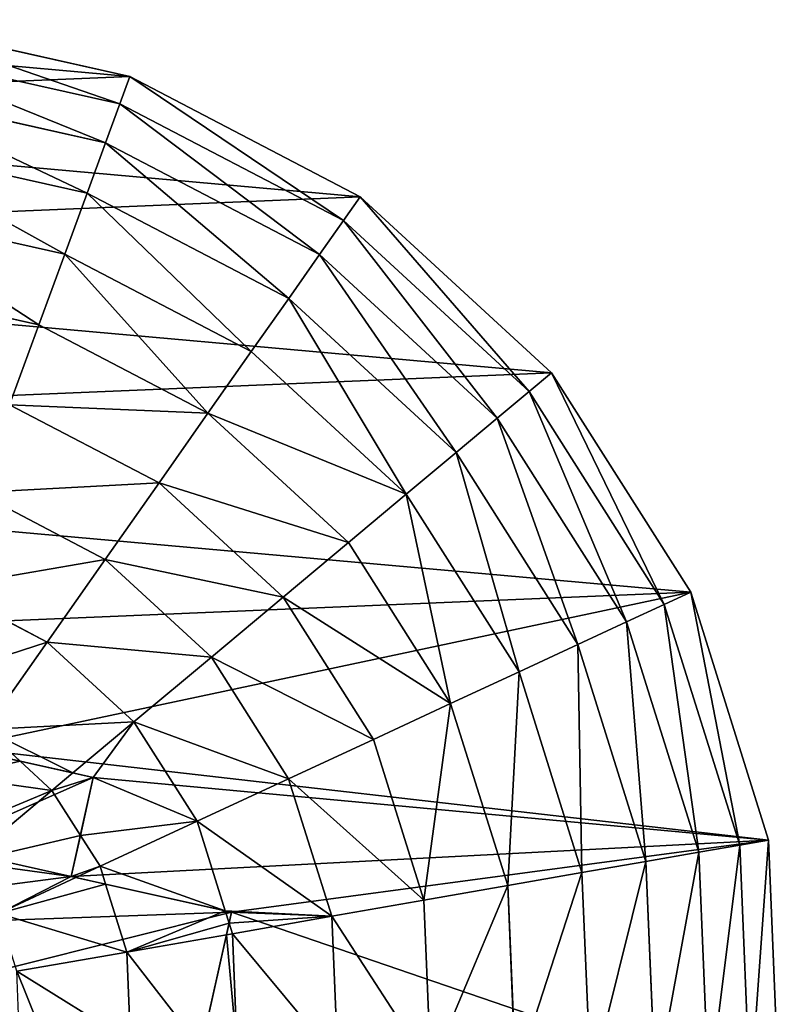
# Model space of a CAD drawing. Extents: x 18922 to 23337, y 11200 to 12292.
# Drawn here: x 21197 to 21389, y 11745 to 11994 of the extents above; entities that cross this region are included whole.
import ezdxf

# ---------------------------------------------------------------- set-up
doc = ezdxf.new("R2010")
doc.units = 0
doc.layers.get('0').update_dxf_attribs({"color": 13, "linetype": 'CONTINUOUS'})

# ---------------------------------------------------------------- blocks, each defined once
blk = doc.blocks.new('SKUPINA_118')
at = {"color": 2}
for p, q in [((215.43, 499.68), (152.01, 482.21)), ((281.22, 500.14), (215.43, 499.68)), ((216.44, 492.38, 32.93), (215.43, 499.68)), ((216.44, 492.38, 32.93), (154.88, 475.42, 32.93)), ((280.3, 492.82, 32.93), (216.44, 492.38, 32.93)), ((217.89, 481.95, 64.73), (216.44, 492.38, 32.93)), ((152.01, 482.21), (95.27, 448.92)), ((154.88, 475.42, 32.93), (152.01, 482.21)), ((217.89, 481.95, 64.73), (158.97, 465.72, 64.73)), ((279, 482.37, 64.73), (217.89, 481.95, 64.73)), ((219.76, 468.51, 94.99), (217.89, 481.95, 64.73)), ((154.88, 475.42, 32.93), (99.79, 443.1, 32.93)), ((158.97, 465.72, 64.73), (154.88, 475.42, 32.93)), ((277.33, 468.91, 94.99), (219.76, 468.51, 94.99)), ((219.76, 468.51, 94.99), (164.25, 453.22, 94.99)), ((222.01, 452.23, 123.35), (219.76, 468.51, 94.99)), ((158.97, 465.72, 64.73), (106.26, 434.79, 64.73)), ((164.25, 453.22, 94.99), (158.97, 465.72, 64.73)), ((164.25, 453.22, 94.99), (114.6, 424.09, 94.99)), ((170.65, 438.08, 123.35), (164.25, 453.22, 94.99)), ((222.01, 452.23, 123.35), (170.65, 438.08, 123.35)), ((275.29, 452.6, 123.35), (222.01, 452.23, 123.35)), ((224.64, 433.32, 149.46), (222.01, 452.23, 123.35)), ((95.27, 448.92), (49.08, 402.08)), ((99.79, 443.1, 32.93), (95.27, 448.92)), ((99.79, 443.1, 32.93), (54.95, 397.63, 32.93)), ((106.26, 434.79, 64.73), (99.79, 443.1, 32.93)), ((170.65, 438.08, 123.35), (124.69, 411.12, 123.35)), ((178.08, 420.49, 149.46), (170.65, 438.08, 123.35)), ((106.26, 434.79, 64.73), (63.35, 391.28, 64.73)), ((114.6, 424.09, 94.99), (106.26, 434.79, 64.73)), ((224.64, 433.32, 149.46), (178.08, 420.49, 149.46)), ((272.93, 433.66, 149.46), (224.64, 433.32, 149.46)), ((227.6, 412, 172.98), (224.64, 433.32, 149.46)), ((114.6, 424.09, 94.99), (74.17, 383.1, 94.99)), ((124.69, 411.12, 123.35), (114.6, 424.09, 94.99)), ((178.08, 420.49, 149.46), (136.42, 396.05, 149.46)), ((186.45, 400.67, 172.98), (178.08, 420.49, 149.46)), ((227.6, 412, 172.98), (186.45, 400.67, 172.98)), ((270.27, 412.3, 172.98), (227.6, 412, 172.98)), ((230.85, 388.55, 193.62), (227.6, 412, 172.98)), ((124.69, 411.12, 123.35), (87.28, 373.18, 123.35)), ((136.42, 396.05, 149.46), (124.69, 411.12, 123.35)), ((49.08, 402.08), (16.58, 344.88)), ((54.95, 397.63, 32.93), (49.08, 402.08)), ((186.45, 400.67, 172.98), (149.64, 379.07, 172.98)), ((195.67, 378.85, 193.62), (186.45, 400.67, 172.98)), ((54.95, 397.63, 32.93), (23.41, 342.1, 32.93)), ((63.35, 391.28, 64.73), (54.95, 397.63, 32.93)), ((136.42, 396.05, 149.46), (102.51, 361.67, 149.46)), ((149.64, 379.07, 172.98), (136.42, 396.05, 149.46)), ((63.35, 391.28, 64.73), (33.17, 338.14, 64.73)), ((74.17, 383.1, 94.99), (63.35, 391.28, 64.73)), ((230.85, 388.55, 193.62), (195.67, 378.85, 193.62)), ((267.35, 388.8, 193.62), (230.85, 388.55, 193.62)), ((234.36, 363.24, 211.14), (230.85, 388.55, 193.62)), ((74.17, 383.1, 94.99), (45.74, 333.04, 94.99)), ((87.28, 373.18, 123.35), (74.17, 383.1, 94.99)), ((149.64, 379.07, 172.98), (119.67, 348.68, 172.98)), ((164.19, 360.39, 193.62), (149.64, 379.07, 172.98)), ((195.67, 378.85, 193.62), (164.19, 360.39, 193.62)), ((205.61, 355.32, 211.14), (195.67, 378.85, 193.62)), ((87.28, 373.18, 123.35), (60.96, 326.86, 123.35)), ((102.51, 361.67, 149.46), (87.28, 373.18, 123.35)), ((102.51, 361.67, 149.46), (78.65, 319.67, 149.46)), ((119.67, 348.68, 172.98), (102.51, 361.67, 149.46)), ((228.52, 361.63, 211.14), (205.61, 355.32, 211.14)), ((231.63, 362.49, 211.14), (228.52, 361.63, 211.14)), ((234.36, 363.24, 211.14), (231.63, 362.49, 211.14)), ((264.19, 363.45, 211.14), (234.36, 363.24, 211.14)), ((234.57, 361.72, 211.95), (234.36, 363.24, 211.14)), ((238.09, 336.4, 225.32), (234.57, 361.72, 211.95)), ((164.19, 360.39, 193.62), (138.56, 334.4, 193.62)), ((179.88, 340.23, 211.14), (164.19, 360.39, 193.62)), ((205.61, 355.32, 211.14), (179.88, 340.23, 211.14)), ((216.15, 330.36, 225.32), (205.61, 355.32, 211.14)), ((119.67, 348.68, 172.98), (98.59, 311.57, 172.98)), ((138.56, 334.4, 193.62), (119.67, 348.68, 172.98)), ((16.58, 344.88), (0, 281.22)), ((23.41, 342.1, 32.93), (16.58, 344.88)), ((23.41, 342.1, 32.93), (7.31, 280.3, 32.93)), ((33.17, 338.14, 64.73), (23.41, 342.1, 32.93)), ((179.88, 340.23, 211.14), (158.94, 318.99, 211.14)), ((192.3, 324.27, 221.72), (179.88, 340.23, 211.14)), ((33.17, 338.14, 64.73), (17.76, 279, 64.73)), ((45.74, 333.04, 94.99), (33.17, 338.14, 64.73)), ((260.84, 336.56, 225.32), (238.09, 336.4, 225.32)), ((138.56, 334.4, 193.62), (120.53, 302.67, 193.62)), ((158.94, 318.99, 211.14), (138.56, 334.4, 193.62)), ((238.09, 336.4, 225.32), (220.7, 331.61, 225.32)), ((241.98, 308.36, 235.98), (238.09, 336.4, 225.32)), ((45.74, 333.04, 94.99), (31.22, 277.33, 94.99)), ((60.96, 326.86, 123.35), (45.74, 333.04, 94.99)), ((220.7, 331.61, 225.32), (216.15, 330.36, 225.32)), ((216.15, 330.36, 225.32), (208.15, 325.67, 225.32)), ((218.77, 324.17, 227.85), (216.15, 330.36, 225.32)), ((60.96, 326.86, 123.35), (47.53, 275.29, 123.35)), ((78.65, 319.67, 149.46), (60.96, 326.86, 123.35)), ((196.53, 318.84, 225.32), (192.3, 324.27, 221.72)), ((208.15, 325.67, 225.32), (196.53, 318.84, 225.32)), ((227.17, 304.28, 235.98), (218.77, 324.17, 227.85)), ((78.65, 319.67, 149.46), (66.48, 272.93, 149.46)), ((98.59, 311.57, 172.98), (78.65, 319.67, 149.46)), ((158.94, 318.99, 211.14), (144.2, 293.05, 211.14)), ((180.55, 302.64, 225.32), (158.94, 318.99, 211.14)), ((196.53, 318.84, 225.32), (188.87, 311.08, 225.32)), ((213.92, 296.51, 235.98), (196.53, 318.84, 225.32)), ((188.87, 311.08, 225.32), (180.55, 302.64, 225.32))]:
    blk.add_line(p, q, dxfattribs=at)
for p, q in [((218.46, 322.98), (228.93, 363.19)), ((228.52, 361.63, 211.14), (220.7, 331.61, 225.32)), ((228.93, 363.19, 210.18), (228.52, 361.63, 211.14)), ((228.93, 363.19), (266, 353.53)), ((231.63, 362.49, 211.14), (228.93, 363.19, 210.18)), ((234.57, 361.72, 211.95), (231.63, 362.49, 211.14)), ((263.05, 354.3, 215.97), (234.57, 361.72, 211.95)), ((220.7, 331.61, 225.32), (218.77, 324.17, 227.85)), ((184.88, 295.78), (193.65, 329.45)), ((193.65, 329.45, 219.73), (192.3, 324.27, 221.72)), ((193.65, 329.45, 219.73), (208.15, 325.67, 225.32)), ((218.46, 322.98), (193.65, 329.45)), ((192.3, 324.27, 221.72), (188.87, 311.08, 225.32)), ((208.15, 325.67, 225.32), (218.46, 322.98, 228.18)), ((218.77, 324.17, 227.85), (218.46, 322.98, 228.18)), ((188.87, 311.08, 225.32), (185.66, 298.78, 227.73))]:
    blk.add_line(p, q)
mesh = blk.add_polyface(dxfattribs=at)
corners = [(209.69, 289.32), (184.88, 295.78), (176.67, 162.56), (218.92, 0), (155.26, 16.58), (208.84, 154.18), (328.57, 258.5), (284.7, 0.46), (348.13, 17.93), (337.31, 292.03), (344.88, 483.55), (402.08, 451.06), (404.87, 51.22), (448.92, 404.87), (451.06, 98.06), (482.21, 348.13), (483.55, 155.26), (499.68, 284.7), (491.84, 187.09), (500.14, 218.92), (266, 353.53), (255.53, 313.33), (281.22, 500.14), (0.46, 215.43), (16.58, 344.88), (0, 281.22), (17.93, 152.01), (49.08, 402.08), (51.22, 95.27), (95.27, 448.92), (98.06, 49.08), (152.01, 482.21), (215.43, 499.68), (193.65, 329.45), (218.46, 322.98), (228.93, 363.19)]
mesh.append_faces([[corners[k] for k in face] for face in [(17, 18, 19), (9, 20, 21), (23, 24, 25)]], dxfattribs={"vtx0": -1, "color": 2})
mesh.append_faces([[corners[k] for k in face] for face in [(3, 2, 4), (2, 3, 5), (5, 3, 6), (6, 8, 9), (10, 8, 11), (11, 12, 13), (13, 14, 15), (15, 16, 17), (22, 9, 10), (24, 26, 27), (27, 28, 29), (29, 30, 31), (31, 1, 32), (32, 35, 22)]], dxfattribs={"vtx0": -1, "vtx1": -1, "color": 2})
mesh.append_faces([[corners[k] for k in face] for face in [(9, 8, 10), (20, 9, 22), (31, 4, 1), (1, 4, 2)]], dxfattribs={"vtx0": -1, "vtx1": -1, "vtx2": -1, "color": 2})
mesh.append_faces([[corners[k] for k in face] for face in [(6, 3, 7), (6, 7, 8), (11, 8, 12), (13, 12, 14), (15, 14, 16), (17, 16, 18), (24, 23, 26), (27, 26, 28), (29, 28, 30), (31, 30, 4), (32, 1, 33), (32, 33, 34), (32, 34, 35), (22, 35, 20)]], dxfattribs={"vtx0": -1, "vtx2": -1, "color": 2})
mesh.append_faces([[corners[k] for k in face] for face in [(0, 1, 2)]], dxfattribs={"vtx1": -1, "color": 2})
mesh = blk.add_polyface(dxfattribs=at)
corners = [(216.44, 492.38, 32.93), (152.01, 482.21), (215.43, 499.68), (154.88, 475.42, 32.93)]
mesh.append_faces([[corners[k] for k in face] for face in [(0, 1, 2), (1, 0, 3)]], dxfattribs={"vtx0": -1, "color": 2})
mesh = blk.add_polyface(dxfattribs=at)
corners = [(280.3, 492.82, 32.93), (215.43, 499.68), (281.22, 500.14), (216.44, 492.38, 32.93)]
mesh.append_faces([[corners[k] for k in face] for face in [(0, 1, 2), (1, 0, 3)]], dxfattribs={"vtx0": -1, "color": 2})
mesh = blk.add_polyface(dxfattribs=at)
corners = [(217.89, 481.95, 64.73), (154.88, 475.42, 32.93), (216.44, 492.38, 32.93), (158.97, 465.72, 64.73)]
mesh.append_faces([[corners[k] for k in face] for face in [(0, 1, 2), (1, 0, 3)]], dxfattribs={"vtx0": -1, "color": 2})
mesh = blk.add_polyface(dxfattribs=at)
corners = [(279, 482.37, 64.73), (216.44, 492.38, 32.93), (280.3, 492.82, 32.93), (217.89, 481.95, 64.73)]
mesh.append_faces([[corners[k] for k in face] for face in [(0, 1, 2), (1, 0, 3)]], dxfattribs={"vtx0": -1, "color": 2})
mesh = blk.add_polyface(dxfattribs=at)
corners = [(154.88, 475.42, 32.93), (95.27, 448.92), (152.01, 482.21), (99.79, 443.1, 32.93)]
mesh.append_faces([[corners[k] for k in face] for face in [(0, 1, 2), (1, 0, 3)]], dxfattribs={"vtx0": -1, "color": 2})
mesh = blk.add_polyface(dxfattribs=at)
corners = [(219.76, 468.51, 94.99), (158.97, 465.72, 64.73), (217.89, 481.95, 64.73), (164.25, 453.22, 94.99)]
mesh.append_faces([[corners[k] for k in face] for face in [(0, 1, 2), (1, 0, 3)]], dxfattribs={"vtx0": -1, "color": 2})
mesh = blk.add_polyface(dxfattribs=at)
corners = [(277.33, 468.91, 94.99), (217.89, 481.95, 64.73), (279, 482.37, 64.73), (219.76, 468.51, 94.99)]
mesh.append_faces([[corners[k] for k in face] for face in [(0, 1, 2), (1, 0, 3)]], dxfattribs={"vtx0": -1, "color": 2})
mesh = blk.add_polyface(dxfattribs=at)
corners = [(158.97, 465.72, 64.73), (99.79, 443.1, 32.93), (154.88, 475.42, 32.93), (106.26, 434.79, 64.73)]
mesh.append_faces([[corners[k] for k in face] for face in [(0, 1, 2), (1, 0, 3)]], dxfattribs={"vtx0": -1, "color": 2})
mesh = blk.add_polyface(dxfattribs=at)
corners = [(275.29, 452.6, 123.35), (219.76, 468.51, 94.99), (277.33, 468.91, 94.99), (222.01, 452.23, 123.35)]
mesh.append_faces([[corners[k] for k in face] for face in [(0, 1, 2), (1, 0, 3)]], dxfattribs={"vtx0": -1, "color": 2})
mesh = blk.add_polyface(dxfattribs=at)
corners = [(222.01, 452.23, 123.35), (164.25, 453.22, 94.99), (219.76, 468.51, 94.99), (170.65, 438.08, 123.35)]
mesh.append_faces([[corners[k] for k in face] for face in [(0, 1, 2), (1, 0, 3)]], dxfattribs={"vtx0": -1, "color": 2})
mesh = blk.add_polyface(dxfattribs=at)
corners = [(164.25, 453.22, 94.99), (106.26, 434.79, 64.73), (158.97, 465.72, 64.73), (114.6, 424.09, 94.99)]
mesh.append_faces([[corners[k] for k in face] for face in [(0, 1, 2), (1, 0, 3)]], dxfattribs={"vtx0": -1, "color": 2})
mesh = blk.add_polyface(dxfattribs=at)
corners = [(170.65, 438.08, 123.35), (114.6, 424.09, 94.99), (164.25, 453.22, 94.99), (124.69, 411.12, 123.35)]
mesh.append_faces([[corners[k] for k in face] for face in [(0, 1, 2), (1, 0, 3)]], dxfattribs={"vtx0": -1, "color": 2})
mesh = blk.add_polyface(dxfattribs=at)
corners = [(224.64, 433.32, 149.46), (170.65, 438.08, 123.35), (222.01, 452.23, 123.35), (178.08, 420.49, 149.46)]
mesh.append_faces([[corners[k] for k in face] for face in [(0, 1, 2), (1, 0, 3)]], dxfattribs={"vtx0": -1, "color": 2})
mesh = blk.add_polyface(dxfattribs=at)
corners = [(272.93, 433.66, 149.46), (222.01, 452.23, 123.35), (275.29, 452.6, 123.35), (224.64, 433.32, 149.46)]
mesh.append_faces([[corners[k] for k in face] for face in [(0, 1, 2), (1, 0, 3)]], dxfattribs={"vtx0": -1, "color": 2})
mesh = blk.add_polyface(dxfattribs=at)
corners = [(49.08, 402.08), (99.79, 443.1, 32.93), (54.95, 397.63, 32.93), (95.27, 448.92)]
mesh.append_faces([[corners[k] for k in face] for face in [(0, 1, 2), (1, 0, 3)]], dxfattribs={"vtx0": -1, "color": 2})
mesh = blk.add_polyface(dxfattribs=at)
corners = [(54.95, 397.63, 32.93), (106.26, 434.79, 64.73), (63.35, 391.28, 64.73), (99.79, 443.1, 32.93)]
mesh.append_faces([[corners[k] for k in face] for face in [(0, 1, 2), (1, 0, 3)]], dxfattribs={"vtx0": -1, "color": 2})
mesh = blk.add_polyface(dxfattribs=at)
corners = [(178.08, 420.49, 149.46), (124.69, 411.12, 123.35), (170.65, 438.08, 123.35), (136.42, 396.05, 149.46)]
mesh.append_faces([[corners[k] for k in face] for face in [(0, 1, 2), (1, 0, 3)]], dxfattribs={"vtx0": -1, "color": 2})
mesh = blk.add_polyface(dxfattribs=at)
corners = [(63.35, 391.28, 64.73), (114.6, 424.09, 94.99), (74.17, 383.1, 94.99), (106.26, 434.79, 64.73)]
mesh.append_faces([[corners[k] for k in face] for face in [(0, 1, 2), (1, 0, 3)]], dxfattribs={"vtx0": -1, "color": 2})
mesh = blk.add_polyface(dxfattribs=at)
corners = [(227.6, 412, 172.98), (178.08, 420.49, 149.46), (224.64, 433.32, 149.46), (186.45, 400.67, 172.98)]
mesh.append_faces([[corners[k] for k in face] for face in [(0, 1, 2), (1, 0, 3)]], dxfattribs={"vtx0": -1, "color": 2})
mesh = blk.add_polyface(dxfattribs=at)
corners = [(270.27, 412.3, 172.98), (224.64, 433.32, 149.46), (272.93, 433.66, 149.46), (227.6, 412, 172.98)]
mesh.append_faces([[corners[k] for k in face] for face in [(0, 1, 2), (1, 0, 3)]], dxfattribs={"vtx0": -1, "color": 2})
mesh = blk.add_polyface(dxfattribs=at)
corners = [(74.17, 383.1, 94.99), (124.69, 411.12, 123.35), (87.28, 373.18, 123.35), (114.6, 424.09, 94.99)]
mesh.append_faces([[corners[k] for k in face] for face in [(0, 1, 2), (1, 0, 3)]], dxfattribs={"vtx0": -1, "color": 2})
mesh = blk.add_polyface(dxfattribs=at)
corners = [(178.08, 420.49, 149.46), (149.64, 379.07, 172.98), (136.42, 396.05, 149.46), (186.45, 400.67, 172.98)]
mesh.append_faces([[corners[k] for k in face] for face in [(0, 1, 2), (1, 0, 3)]], dxfattribs={"vtx0": -1, "color": 2})
mesh = blk.add_polyface(dxfattribs=at)
corners = [(227.6, 412, 172.98), (195.67, 378.85, 193.62), (186.45, 400.67, 172.98), (230.85, 388.55, 193.62)]
mesh.append_faces([[corners[k] for k in face] for face in [(0, 1, 2), (1, 0, 3)]], dxfattribs={"vtx0": -1, "color": 2})
mesh = blk.add_polyface(dxfattribs=at)
corners = [(270.27, 412.3, 172.98), (230.85, 388.55, 193.62), (227.6, 412, 172.98), (267.35, 388.8, 193.62)]
mesh.append_faces([[corners[k] for k in face] for face in [(0, 1, 2), (1, 0, 3)]], dxfattribs={"vtx0": -1, "color": 2})
mesh = blk.add_polyface(dxfattribs=at)
corners = [(124.69, 411.12, 123.35), (102.51, 361.67, 149.46), (87.28, 373.18, 123.35), (136.42, 396.05, 149.46)]
mesh.append_faces([[corners[k] for k in face] for face in [(0, 1, 2), (1, 0, 3)]], dxfattribs={"vtx0": -1, "color": 2})
mesh = blk.add_polyface(dxfattribs=at)
corners = [(16.58, 344.88), (54.95, 397.63, 32.93), (23.41, 342.1, 32.93), (49.08, 402.08)]
mesh.append_faces([[corners[k] for k in face] for face in [(0, 1, 2), (1, 0, 3)]], dxfattribs={"vtx0": -1, "color": 2})
mesh = blk.add_polyface(dxfattribs=at)
corners = [(186.45, 400.67, 172.98), (164.19, 360.39, 193.62), (149.64, 379.07, 172.98), (195.67, 378.85, 193.62)]
mesh.append_faces([[corners[k] for k in face] for face in [(0, 1, 2), (1, 0, 3)]], dxfattribs={"vtx0": -1, "color": 2})
mesh = blk.add_polyface(dxfattribs=at)
corners = [(23.41, 342.1, 32.93), (63.35, 391.28, 64.73), (33.17, 338.14, 64.73), (54.95, 397.63, 32.93)]
mesh.append_faces([[corners[k] for k in face] for face in [(0, 1, 2), (1, 0, 3)]], dxfattribs={"vtx0": -1, "color": 2})
mesh = blk.add_polyface(dxfattribs=at)
corners = [(136.42, 396.05, 149.46), (119.67, 348.68, 172.98), (102.51, 361.67, 149.46), (149.64, 379.07, 172.98)]
mesh.append_faces([[corners[k] for k in face] for face in [(0, 1, 2), (1, 0, 3)]], dxfattribs={"vtx0": -1, "color": 2})
mesh = blk.add_polyface(dxfattribs=at)
corners = [(33.17, 338.14, 64.73), (74.17, 383.1, 94.99), (45.74, 333.04, 94.99), (63.35, 391.28, 64.73)]
mesh.append_faces([[corners[k] for k in face] for face in [(0, 1, 2), (1, 0, 3)]], dxfattribs={"vtx0": -1, "color": 2})
mesh = blk.add_polyface(dxfattribs=at)
corners = [(230.85, 388.55, 193.62), (205.61, 355.32, 211.14), (195.67, 378.85, 193.62), (228.52, 361.63, 211.14), (228.93, 363.19, 210.18), (231.63, 362.49, 211.14), (234.36, 363.24, 211.14)]
mesh.append_faces([[corners[k] for k in face] for face in [(0, 1, 2), (5, 0, 6)]], dxfattribs={"vtx0": -1, "color": 2})
mesh.append_faces([[corners[k] for k in face] for face in [(1, 0, 3), (3, 0, 4), (4, 0, 5)]], dxfattribs={"vtx0": -1, "vtx1": -1, "color": 2})
mesh = blk.add_polyface(dxfattribs=at)
corners = [(267.35, 388.8, 193.62), (234.36, 363.24, 211.14), (230.85, 388.55, 193.62), (264.19, 363.45, 211.14)]
mesh.append_faces([[corners[k] for k in face] for face in [(0, 1, 2), (1, 0, 3)]], dxfattribs={"vtx0": -1, "color": 2})
mesh = blk.add_polyface(dxfattribs=at)
corners = [(45.74, 333.04, 94.99), (87.28, 373.18, 123.35), (60.96, 326.86, 123.35), (74.17, 383.1, 94.99)]
mesh.append_faces([[corners[k] for k in face] for face in [(0, 1, 2), (1, 0, 3)]], dxfattribs={"vtx0": -1, "color": 2})
mesh = blk.add_polyface(dxfattribs=at)
corners = [(149.64, 379.07, 172.98), (138.56, 334.4, 193.62), (119.67, 348.68, 172.98), (164.19, 360.39, 193.62)]
mesh.append_faces([[corners[k] for k in face] for face in [(0, 1, 2), (1, 0, 3)]], dxfattribs={"vtx0": -1, "color": 2})
mesh = blk.add_polyface(dxfattribs=at)
corners = [(195.67, 378.85, 193.62), (179.88, 340.23, 211.14), (164.19, 360.39, 193.62), (205.61, 355.32, 211.14)]
mesh.append_faces([[corners[k] for k in face] for face in [(0, 1, 2), (1, 0, 3)]], dxfattribs={"vtx0": -1, "color": 2})
mesh = blk.add_polyface(dxfattribs=at)
corners = [(60.96, 326.86, 123.35), (102.51, 361.67, 149.46), (78.65, 319.67, 149.46), (87.28, 373.18, 123.35)]
mesh.append_faces([[corners[k] for k in face] for face in [(0, 1, 2), (1, 0, 3)]], dxfattribs={"vtx0": -1, "color": 2})
mesh = blk.add_polyface(dxfattribs=at)
corners = [(102.51, 361.67, 149.46), (98.59, 311.57, 172.98), (78.65, 319.67, 149.46), (119.67, 348.68, 172.98)]
mesh.append_faces([[corners[k] for k in face] for face in [(0, 1, 2), (1, 0, 3)]], dxfattribs={"vtx0": -1, "color": 2})
mesh = blk.add_polyface(dxfattribs=at)
corners = [(208.84, 154.18), (209.69, 289.32), (176.67, 162.56), (228.97, 211.38), (328.57, 258.5), (218.46, 322.98), (228.93, 363.19), (292.69, 267.7), (255.53, 313.33), (246.76, 279.66), (337.31, 292.03), (266, 353.53), (193.65, 329.45), (184.88, 295.78)]
mesh.append_faces([[corners[k] for k in face] for face in [(0, 1, 2), (1, 12, 13)]], dxfattribs={"vtx0": -1, "color": 2})
mesh.append_faces([[corners[k] for k in face] for face in [(5, 3, 6), (3, 4, 7), (7, 8, 9), (8, 7, 10), (10, 7, 4), (6, 9, 11), (9, 6, 3), (11, 9, 8), (12, 1, 5)]], dxfattribs={"vtx0": -1, "vtx1": -1, "color": 2})
mesh.append_faces([[corners[k] for k in face] for face in [(1, 0, 3), (1, 3, 5)]], dxfattribs={"vtx0": -1, "vtx1": -1, "vtx2": -1, "color": 2})
mesh.append_faces([[corners[k] for k in face] for face in [(3, 0, 4)]], dxfattribs={"vtx0": -1, "vtx2": -1, "color": 2})
mesh = blk.add_polyface(dxfattribs=at)
corners = [(228.52, 361.63, 211.14), (216.15, 330.36, 225.32), (205.61, 355.32, 211.14), (220.7, 331.61, 225.32)]
mesh.append_faces([[corners[k] for k in face] for face in [(0, 1, 2), (1, 0, 3)]], dxfattribs={"vtx0": -1, "color": 2})
mesh = blk.add_polyface(dxfattribs=at)
corners = [(228.52, 361.63, 211.14), (238.09, 336.4, 225.32), (220.7, 331.61, 225.32), (231.63, 362.49, 211.14), (234.57, 361.72, 211.95)]
mesh.append_faces([[corners[k] for k in face] for face in [(0, 1, 2), (1, 3, 4)]], dxfattribs={"vtx0": -1, "color": 2})
mesh.append_faces([[corners[k] for k in face] for face in [(1, 0, 3)]], dxfattribs={"vtx0": -1, "vtx2": -1, "color": 2})
mesh = blk.add_polyface(dxfattribs=at)
corners = [(231.63, 362.49, 211.14), (228.52, 361.63, 211.14), (228.93, 363.19, 210.18)]
mesh.append_faces([[corners[k] for k in face] for face in [(0, 1, 2)]], dxfattribs={"color": 2})
mesh = blk.add_polyface(dxfattribs=at)
corners = [(234.57, 361.72, 211.95), (231.63, 362.49, 211.14), (234.36, 363.24, 211.14)]
mesh.append_faces([[corners[k] for k in face] for face in [(0, 1, 2)]], dxfattribs={"color": 2})
mesh = blk.add_polyface(dxfattribs=at)
corners = [(264.19, 363.45, 211.14), (234.57, 361.72, 211.95), (234.36, 363.24, 211.14), (263.05, 354.3, 215.97)]
mesh.append_faces([[corners[k] for k in face] for face in [(0, 1, 2), (1, 0, 3)]], dxfattribs={"vtx0": -1, "color": 2})
mesh = blk.add_polyface(dxfattribs=at)
corners = [(263.05, 354.3, 215.97), (238.09, 336.4, 225.32), (234.57, 361.72, 211.95), (260.84, 336.56, 225.32)]
mesh.append_faces([[corners[k] for k in face] for face in [(0, 1, 2), (1, 0, 3)]], dxfattribs={"vtx0": -1, "color": 2})
mesh = blk.add_polyface(dxfattribs=at)
corners = [(164.19, 360.39, 193.62), (158.94, 318.99, 211.14), (138.56, 334.4, 193.62), (179.88, 340.23, 211.14)]
mesh.append_faces([[corners[k] for k in face] for face in [(0, 1, 2), (1, 0, 3)]], dxfattribs={"vtx0": -1, "color": 2})
mesh = blk.add_polyface(dxfattribs=at)
corners = [(179.88, 340.23, 211.14), (193.65, 329.45, 219.73), (192.3, 324.27, 221.72), (205.61, 355.32, 211.14), (208.15, 325.67, 225.32), (216.15, 330.36, 225.32)]
mesh.append_faces([[corners[k] for k in face] for face in [(0, 1, 2), (4, 3, 5)]], dxfattribs={"vtx0": -1, "color": 2})
mesh.append_faces([[corners[k] for k in face] for face in [(1, 3, 4)]], dxfattribs={"vtx0": -1, "vtx1": -1, "color": 2})
mesh.append_faces([[corners[k] for k in face] for face in [(1, 0, 3)]], dxfattribs={"vtx0": -1, "vtx2": -1, "color": 2})
mesh = blk.add_polyface(dxfattribs=at)
corners = [(119.67, 348.68, 172.98), (120.53, 302.67, 193.62), (98.59, 311.57, 172.98), (138.56, 334.4, 193.62)]
mesh.append_faces([[corners[k] for k in face] for face in [(0, 1, 2), (1, 0, 3)]], dxfattribs={"vtx0": -1, "color": 2})
mesh = blk.add_polyface(dxfattribs=at)
corners = [(0, 281.22), (23.41, 342.1, 32.93), (7.31, 280.3, 32.93), (16.58, 344.88)]
mesh.append_faces([[corners[k] for k in face] for face in [(0, 1, 2), (1, 0, 3)]], dxfattribs={"vtx0": -1, "color": 2})
mesh = blk.add_polyface(dxfattribs=at)
corners = [(7.31, 280.3, 32.93), (33.17, 338.14, 64.73), (17.76, 279, 64.73), (23.41, 342.1, 32.93)]
mesh.append_faces([[corners[k] for k in face] for face in [(0, 1, 2), (1, 0, 3)]], dxfattribs={"vtx0": -1, "color": 2})
mesh = blk.add_polyface(dxfattribs=at)
corners = [(179.88, 340.23, 211.14), (180.55, 302.64, 225.32), (158.94, 318.99, 211.14), (192.3, 324.27, 221.72), (188.87, 311.08, 225.32)]
mesh.append_faces([[corners[k] for k in face] for face in [(0, 1, 2), (1, 3, 4)]], dxfattribs={"vtx0": -1, "color": 2})
mesh.append_faces([[corners[k] for k in face] for face in [(1, 0, 3)]], dxfattribs={"vtx0": -1, "vtx2": -1, "color": 2})
mesh = blk.add_polyface(dxfattribs=at)
corners = [(17.76, 279, 64.73), (45.74, 333.04, 94.99), (31.22, 277.33, 94.99), (33.17, 338.14, 64.73)]
mesh.append_faces([[corners[k] for k in face] for face in [(0, 1, 2), (1, 0, 3)]], dxfattribs={"vtx0": -1, "color": 2})
mesh = blk.add_polyface(dxfattribs=at)
corners = [(260.84, 336.56, 225.32), (241.98, 308.36, 235.98), (238.09, 336.4, 225.32), (255.53, 313.33, 234.13), (260.16, 331.11, 227.39), (257.34, 308.47, 235.98), (257.87, 312.72, 234.36)]
mesh.append_faces([[corners[k] for k in face] for face in [(0, 1, 2), (3, 0, 4), (5, 3, 6)]], dxfattribs={"vtx0": -1, "color": 2})
mesh.append_faces([[corners[k] for k in face] for face in [(1, 0, 3)]], dxfattribs={"vtx0": -1, "vtx1": -1, "vtx2": -1, "color": 2})
mesh.append_faces([[corners[k] for k in face] for face in [(3, 5, 1)]], dxfattribs={"vtx0": -1, "vtx2": -1, "color": 2})
mesh = blk.add_polyface(dxfattribs=at)
corners = [(138.56, 334.4, 193.62), (144.2, 293.05, 211.14), (120.53, 302.67, 193.62), (158.94, 318.99, 211.14)]
mesh.append_faces([[corners[k] for k in face] for face in [(0, 1, 2), (1, 0, 3)]], dxfattribs={"vtx0": -1, "color": 2})
mesh = blk.add_polyface(dxfattribs=at)
corners = [(220.7, 331.61, 225.32), (227.17, 304.28, 235.98), (218.77, 324.17, 227.85), (238.09, 336.4, 225.32), (241.98, 308.36, 235.98)]
mesh.append_faces([[corners[k] for k in face] for face in [(0, 1, 2), (1, 3, 4)]], dxfattribs={"vtx0": -1, "color": 2})
mesh.append_faces([[corners[k] for k in face] for face in [(1, 0, 3)]], dxfattribs={"vtx0": -1, "vtx2": -1, "color": 2})
mesh = blk.add_polyface(dxfattribs=at)
corners = [(31.22, 277.33, 94.99), (60.96, 326.86, 123.35), (47.53, 275.29, 123.35), (45.74, 333.04, 94.99)]
mesh.append_faces([[corners[k] for k in face] for face in [(0, 1, 2), (1, 0, 3)]], dxfattribs={"vtx0": -1, "color": 2})
mesh = blk.add_polyface(dxfattribs=at)
corners = [(220.7, 331.61, 225.32), (218.77, 324.17, 227.85), (216.15, 330.36, 225.32)]
mesh.append_faces([[corners[k] for k in face] for face in [(0, 1, 2)]], dxfattribs={"color": 2})
mesh = blk.add_polyface(dxfattribs=at)
corners = [(193.65, 329.45, 219.73), (196.53, 318.84, 225.32), (192.3, 324.27, 221.72), (208.15, 325.67, 225.32)]
mesh.append_faces([[corners[k] for k in face] for face in [(0, 1, 2), (1, 0, 3)]], dxfattribs={"vtx0": -1, "color": 2})
mesh = blk.add_polyface(dxfattribs=at)
corners = [(216.15, 330.36, 225.32), (218.46, 322.98, 228.18), (208.15, 325.67, 225.32), (218.77, 324.17, 227.85)]
mesh.append_faces([[corners[k] for k in face] for face in [(0, 1, 2), (1, 0, 3)]], dxfattribs={"vtx0": -1, "color": 2})
mesh = blk.add_polyface(dxfattribs=at)
corners = [(47.53, 275.29, 123.35), (78.65, 319.67, 149.46), (66.48, 272.93, 149.46), (60.96, 326.86, 123.35)]
mesh.append_faces([[corners[k] for k in face] for face in [(0, 1, 2), (1, 0, 3)]], dxfattribs={"vtx0": -1, "color": 2})
mesh = blk.add_polyface(dxfattribs=at)
corners = [(196.53, 318.84, 225.32), (188.87, 311.08, 225.32), (192.3, 324.27, 221.72)]
mesh.append_faces([[corners[k] for k in face] for face in [(0, 1, 2)]], dxfattribs={"color": 2})
mesh = blk.add_polyface(dxfattribs=at)
corners = [(208.15, 325.67, 225.32), (213.92, 296.51, 235.98), (196.53, 318.84, 225.32), (218.46, 322.98, 228.18), (227.17, 304.28, 235.98), (218.77, 324.17, 227.85)]
mesh.append_faces([[corners[k] for k in face] for face in [(0, 1, 2), (4, 3, 5)]], dxfattribs={"vtx0": -1, "color": 2})
mesh.append_faces([[corners[k] for k in face] for face in [(1, 3, 4)]], dxfattribs={"vtx0": -1, "vtx1": -1, "color": 2})
mesh.append_faces([[corners[k] for k in face] for face in [(1, 0, 3)]], dxfattribs={"vtx0": -1, "vtx2": -1, "color": 2})
mesh = blk.add_polyface(dxfattribs=at)
corners = [(66.48, 272.93, 149.46), (98.59, 311.57, 172.98), (87.84, 270.27, 172.98), (78.65, 319.67, 149.46)]
mesh.append_faces([[corners[k] for k in face] for face in [(0, 1, 2), (1, 0, 3)]], dxfattribs={"vtx0": -1, "color": 2})
mesh = blk.add_polyface(dxfattribs=at)
corners = [(158.94, 318.99, 211.14), (169.31, 282.86, 225.32), (144.2, 293.05, 211.14), (180.55, 302.64, 225.32)]
mesh.append_faces([[corners[k] for k in face] for face in [(0, 1, 2), (1, 0, 3)]], dxfattribs={"vtx0": -1, "color": 2})
mesh = blk.add_polyface(dxfattribs=at)
corners = [(188.87, 311.08, 225.32), (192.12, 293.9, 230.78), (185.66, 298.78, 227.73), (196.53, 318.84, 225.32), (207.41, 289.91, 235.98), (213.92, 296.51, 235.98)]
mesh.append_faces([[corners[k] for k in face] for face in [(0, 1, 2), (4, 3, 5)]], dxfattribs={"vtx0": -1, "color": 2})
mesh.append_faces([[corners[k] for k in face] for face in [(1, 3, 4)]], dxfattribs={"vtx0": -1, "vtx1": -1, "color": 2})
mesh.append_faces([[corners[k] for k in face] for face in [(1, 0, 3)]], dxfattribs={"vtx0": -1, "vtx2": -1, "color": 2})
mesh = blk.add_polyface(dxfattribs=at)
corners = [(188.87, 311.08, 225.32), (185.66, 298.78, 227.73), (180.55, 302.64, 225.32)]
mesh.append_faces([[corners[k] for k in face] for face in [(0, 1, 2)]], dxfattribs={"color": 2})

msp = doc.modelspace()

# ---------------------------------------------------------------- block references
at = {"rotation": 272}
msp.add_blockref('SKUPINA_118', (20879.54, 11983.99, 23.13), dxfattribs=at)

doc.saveas('drawing.dxf')
